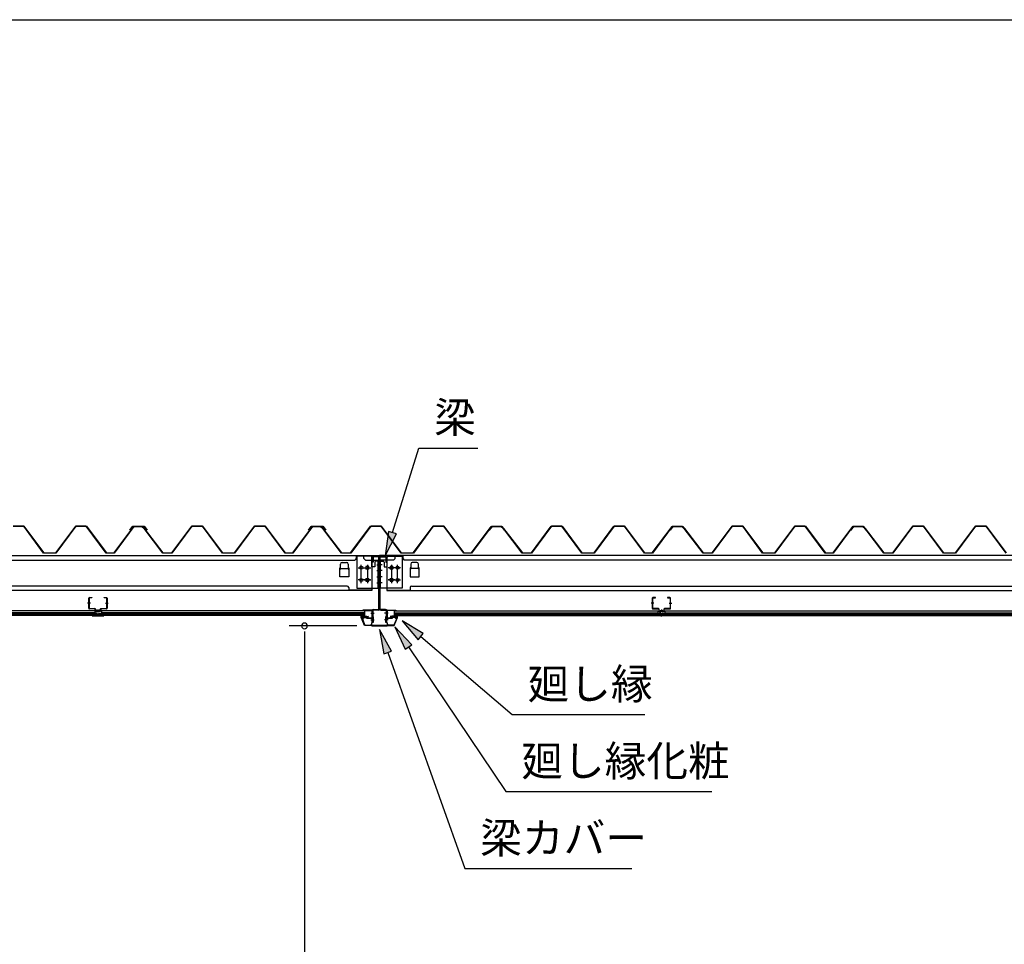
# Model space of a CAD drawing. Extents: x 543 to 20478, y 226 to 14052.
# Drawn here: x 12462 to 15684, y 11027 to 14052 of the extents above; entities that cross this region are included whole.
import ezdxf

# ---------------------------------------------------------------- set-up
doc = ezdxf.new("R2010")
doc.units = 0
doc.header["$LTSCALE"] = 50
doc.header["$MEASUREMENT"] = 0
doc.linetypes.add('1PL-S', pattern=[4, 2.5, -0.5, 0.5, -0.5])
for name, color, linetype in [('571', 3, 'CONTINUOUS'), ('HIKIDASHI', 6, 'CONTINUOUS'), ('SUNPOU', 4, 'CONTINUOUS'), ('WAKUSEN-01', 50, 'CONTINUOUS'), ('天井支持材', 2, 'CONTINUOUS'), ('天井目地', 2, 'CONTINUOUS'), ('屋根', 1, 'CONTINUOUS'), ('廻し縁', 6, 'CONTINUOUS'), ('廻し縁化粧', 1, 'CONTINUOUS'), ('桁', 3, 'CONTINUOUS'), ('桁受金具', 6, 'CONTINUOUS'), ('梁', 2, 'CONTINUOUS'), ('梁カバ', 3, 'CONTINUOUS')]:
    doc.layers.add(name, color=color, linetype=linetype)
doc.styles.add('01', font='ROMANS', dxfattribs={"height": 3, "bigfont": 'BIGFONT'})

msp = doc.modelspace()

# ---------------------------------------------------------------- linework, layer by layer
at = {"layer": '571'}
for p, q in [((12707.7, 12118.7), (10961.7, 12118.7)), ((12707.7, 12118.7), (12707.7, 12103.7)), ((13591, 12118.7), (12729.7, 12118.7)), ((12729.7, 12118.7), (12729.7, 12103.7)), ((13591, 12118.7), (13591, 12103.7)), ((13688, 12118.7), (14551, 12118.7)), ((13688, 12118.7), (13688, 12103.7)), ((14551, 12118.7), (14551, 12103.7)), ((14573, 12118.7), (14573, 12103.7)), ((14573, 12118.7), (16319, 12118.7)), ((12707.7, 12111.9), (10961.7, 12111.9)), ((12707.7, 12110.5), (10961.7, 12110.5)), ((12707.7, 12106.2), (10961.7, 12106.2)), ((12707.7, 12103.7), (10961.7, 12103.7)), ((13591, 12111.9), (12729.7, 12111.9)), ((13591, 12110.5), (12729.7, 12110.5)), ((13591, 12106.2), (12729.7, 12106.2)), ((13591, 12103.7), (12729.7, 12103.7)), ((13688, 12111.9), (14551, 12111.9)), ((13688, 12110.5), (14551, 12110.5)), ((13688, 12106.2), (14551, 12106.2)), ((13688, 12103.7), (14551, 12103.7)), ((14573, 12111.9), (16319, 12111.9)), ((14573, 12110.5), (16319, 12110.5)), ((14573, 12106.2), (16319, 12106.2)), ((14573, 12103.7), (16319, 12103.7))]:
    msp.add_line(p, q, dxfattribs=at)
at = {"layer": 'HIKIDASHI'}
for p, q in [((13682.1, 12374.3), (13768.6, 12651.1)), ((13768.6, 12651.1), (13962, 12651.1)), ((13669.3, 12378.2), (13658.2, 12297.9)), ((13694.8, 12370.3), (13669.3, 12378.2)), ((13658.2, 12297.9), (13694.8, 12370.3)), ((13783.1, 12044.3), (13713.5, 12085.9)), ((13713.5, 12085.9), (13765.9, 12024)), ((13679, 11986.8), (13639.5, 12057.6)), ((13639.5, 12057.6), (13653.9, 11977.8)), ((13745.8, 12007.7), (13690, 12066.5)), ((13690, 12066.5), (13723.7, 11992.7)), ((13765.9, 12024), (13783.1, 12044.3)), ((13774.5, 12034.1), (14074.1, 11779.5)), ((13723.7, 11992.7), (13745.8, 12007.7)), ((13734.8, 12000.2), (14053.6, 11527.4)), ((13653.9, 11977.8), (13679, 11986.8)), ((13666.4, 11982.3), (13919.2, 11275.3)), ((14074.1, 11779.5), (14507.5, 11779.5)), ((14053.6, 11527.4), (14727, 11527.4)), ((13919.2, 11275.3), (14465.8, 11275.3))]:
    msp.add_line(p, q, dxfattribs=at)
for points in [[(13669.3, 12378.2), (13694.8, 12370.3), (13658.2, 12297.9)], [(13783.1, 12044.3), (13765.9, 12024), (13713.5, 12085.9)], [(13679, 11986.8), (13653.9, 11977.8), (13639.5, 12057.6)], [(13745.8, 12007.7), (13723.7, 11992.7), (13690, 12066.5)]]:
    msp.add_solid(points, dxfattribs=at)
at = {"layer": 'SUNPOU'}
for p, q in [((13565.3, 12069.2), (13343.8, 12069.2)), ((13393.8, 12050.4), (13393.8, 12031.7)), ((13393.8, 12044.2), (13393.8, 9746.2))]:
    msp.add_line(p, q, dxfattribs=at)
for start, end in [(90, 270), (270, 90)]:
    msp.add_arc((13393.8, 12069.2), 9.38, start, end, dxfattribs=at)
at = {"layer": 'WAKUSEN-01'}
msp.add_line((542.5, 14052.5), (20477.5, 14052.5), dxfattribs=at)
at = {"layer": '天井支持材'}
for p, q in [((12688.2, 12126.9), (12688.2, 12159.5)), ((12689.4, 12159.5), (12689.4, 12126.9)), ((12690.4, 12161.7), (12698.2, 12161.7)), ((12698.2, 12160.5), (12690.4, 12160.5)), ((12698.2, 12161.7), (12698.2, 12160.5)), ((12738.2, 12160.5), (12738.2, 12161.7)), ((12738.2, 12161.7), (12746, 12161.7)), ((12746, 12160.5), (12738.2, 12160.5)), ((12747, 12126.9), (12747, 12159.5)), ((12748.2, 12159.5), (12748.2, 12126.9)), ((14532.5, 12159.5), (14532.5, 12126.9)), ((14533.7, 12126.9), (14533.7, 12159.5)), ((14542.5, 12161.7), (14534.7, 12161.7)), ((14534.7, 12160.5), (14542.5, 12160.5)), ((14542.5, 12160.5), (14542.5, 12161.7)), ((14590.3, 12161.7), (14582.5, 12161.7)), ((14582.5, 12161.7), (14582.5, 12160.5)), ((14582.5, 12160.5), (14590.3, 12160.5)), ((14591.3, 12159.5), (14591.3, 12126.9)), ((14592.5, 12126.9), (14592.5, 12159.5)), ((12690.4, 12125.9), (12708.2, 12125.9)), ((12708.2, 12124.7), (12690.4, 12124.7)), ((12709.2, 12118.9), (12709.2, 12123.7)), ((12710.4, 12123.7), (12710.4, 12118.9)), ((12711.4, 12117.9), (12725, 12117.9)), ((12725, 12116.7), (12711.4, 12116.7)), ((12722.4, 12119.7), (12714, 12119.7)), ((12714, 12118.7), (12714, 12119.7)), ((12722.4, 12118.7), (12722.4, 12119.7)), ((12726, 12118.9), (12726, 12123.7)), ((12727.2, 12123.7), (12727.2, 12118.9)), ((12728.2, 12125.9), (12746, 12125.9)), ((12746, 12124.7), (12728.2, 12124.7)), ((14552.5, 12125.9), (14534.7, 12125.9)), ((14534.7, 12124.7), (14552.5, 12124.7)), ((14553.5, 12123.7), (14553.5, 12118.9)), ((14554.7, 12118.9), (14554.7, 12123.7)), ((14569.3, 12117.9), (14555.7, 12117.9)), ((14555.7, 12116.7), (14569.3, 12116.7)), ((14558.3, 12119.7), (14566.7, 12119.7)), ((14558.3, 12118.7), (14558.3, 12119.7)), ((14566.7, 12118.7), (14566.7, 12119.7)), ((14570.3, 12123.7), (14570.3, 12118.9)), ((14571.5, 12118.9), (14571.5, 12123.7)), ((14590.3, 12125.9), (14572.5, 12125.9)), ((14572.5, 12124.7), (14590.3, 12124.7))]:
    msp.add_line(p, q, dxfattribs=at)
at = {"layer": '天井支持材', "color": 6, "linetype": '1PL-S'}
for p, q in [((12693.4, 12143.2), (12684.2, 12143.2)), ((12718.2, 12122.7), (12718.2, 12113.7)), ((12743, 12143.2), (12752.2, 12143.2)), ((14537.7, 12143.2), (14528.5, 12143.2)), ((14562.5, 12122.7), (14562.5, 12113.7)), ((14587.3, 12143.2), (14596.5, 12143.2))]:
    msp.add_line(p, q, dxfattribs=at)
at = {"layer": '天井支持材'}
for centre, radius, start, end in [((12690.4, 12159.5), 2.2, 90, 180), ((12690.4, 12159.5), 1, 90, 180), ((12746, 12159.5), 2.2, 0, 90), ((12746, 12159.5), 1, 0, 90), ((14534.7, 12159.5), 2.2, 90, 180), ((14534.7, 12159.5), 1, 90, 180), ((14590.3, 12159.5), 2.2, 360, 90), ((14590.3, 12159.5), 1, 0, 90), ((12690.4, 12126.9), 2.2, 180, 270), ((12690.4, 12126.9), 1, 180, 270), ((12708.2, 12123.7), 2.2, 360, 90), ((12708.2, 12123.7), 1, 0, 90), ((12711.4, 12118.9), 2.2, 180, 270), ((12711.4, 12118.9), 1, 180, 270), ((12713.2, 12118.7), 0.8, 270, 0), ((12723.2, 12118.7), 0.8, 180, 270), ((12725, 12118.9), 1, 270, 0), ((12725, 12118.9), 2.2, 270, 360), ((12728.2, 12123.7), 2.2, 90, 180), ((12728.2, 12123.7), 1, 90, 180), ((12746, 12126.9), 1, 270, 0), ((12746, 12126.9), 2.2, 270, 360), ((14534.7, 12126.9), 2.2, 180, 270), ((14534.7, 12126.9), 1, 180, 270), ((14552.5, 12123.7), 2.2, 360, 90), ((14552.5, 12123.7), 1, 0, 90), ((14555.7, 12118.9), 2.2, 180, 270), ((14555.7, 12118.9), 1, 180, 270), ((14557.5, 12118.7), 0.8, 270, 360), ((14567.5, 12118.7), 0.8, 180, 270), ((14569.3, 12118.9), 1, 270, 0), ((14569.3, 12118.9), 2.2, 270, 0), ((14572.5, 12123.7), 2.2, 90, 180), ((14572.5, 12123.7), 1, 90, 180), ((14590.3, 12126.9), 2.2, 270, 0), ((14590.3, 12126.9), 1, 270, 0)]:
    msp.add_arc(centre, radius, start, end, dxfattribs=at)
at = {"layer": '天井目地'}
for p, q in [((12708.2, 12103.7), (12700, 12103.7)), ((12700, 12102.9), (12736.4, 12102.9)), ((12700, 12102.1), (12736.4, 12102.1)), ((12709.2, 12108.9), (12709.2, 12104.7)), ((12710, 12108.9), (12710, 12104.7)), ((12716.2, 12110.7), (12711, 12110.7)), ((12716.2, 12109.9), (12711, 12109.9)), ((12711.1, 12103.3), (12713.2, 12106.1)), ((12713.2, 12106.1), (12723.2, 12106.1)), ((12716.2, 12110.7), (12716.2, 12109.9)), ((12720.2, 12110.7), (12725.4, 12110.7)), ((12720.2, 12110.7), (12720.2, 12109.9)), ((12720.2, 12109.9), (12725.4, 12109.9)), ((12723.2, 12106.1), (12725.3, 12103.3)), ((12726.4, 12108.9), (12726.4, 12104.7)), ((12727.2, 12108.9), (12727.2, 12104.7)), ((12728.2, 12103.7), (12736.4, 12103.7)), ((14552.5, 12103.7), (14544.3, 12103.7)), ((14580.7, 12102.9), (14544.3, 12102.9)), ((14580.7, 12102.1), (14544.3, 12102.1)), ((14553.5, 12108.9), (14553.5, 12104.7)), ((14554.3, 12108.9), (14554.3, 12104.7)), ((14560.5, 12110.7), (14555.3, 12110.7)), ((14560.5, 12109.9), (14555.3, 12109.9)), ((14557.5, 12106.1), (14555.4, 12103.3)), ((14567.5, 12106.1), (14557.5, 12106.1)), ((14560.5, 12110.7), (14560.5, 12109.9)), ((14564.5, 12110.7), (14569.7, 12110.7)), ((14564.5, 12110.7), (14564.5, 12109.9)), ((14564.5, 12109.9), (14569.7, 12109.9)), ((14569.6, 12103.3), (14567.5, 12106.1)), ((14570.7, 12108.9), (14570.7, 12104.7)), ((14571.5, 12108.9), (14571.5, 12104.7)), ((14572.5, 12103.7), (14580.7, 12103.7))]:
    msp.add_line(p, q, dxfattribs=at)
at = {"layer": '天井目地', "color": 6, "linetype": '1PL-S'}
for p, q in [((12718.2, 12100.1), (12718.2, 12108.1)), ((14562.5, 12100.1), (14562.5, 12108.1))]:
    msp.add_line(p, q, dxfattribs=at)
at = {"layer": '天井目地'}
for centre, radius, start, end in [((12700, 12102.9), 0.8, 90, 270), ((12708.2, 12104.7), 1.8, 270, 0), ((12708.2, 12104.7), 1, 270, 0), ((12711, 12108.9), 1.8, 90, 180), ((12711, 12108.9), 1, 90, 180), ((12710.3, 12103.9), 1, 270, 323.1301), ((12726.1, 12103.9), 1, 216.8699, 270), ((12725.4, 12108.9), 1.8, 0, 90), ((12725.4, 12108.9), 1, 0, 90), ((12728.2, 12104.7), 1.8, 180, 270), ((12728.2, 12104.7), 1, 180, 270), ((12736.4, 12102.9), 0.8, 270, 90), ((14544.3, 12102.9), 0.8, 90, 270), ((14552.5, 12104.7), 1.8, 270, 0), ((14552.5, 12104.7), 1, 270, 0), ((14555.3, 12108.9), 1.8, 90, 180), ((14555.3, 12108.9), 1, 90, 180), ((14554.6, 12103.9), 1, 270, 323.1301), ((14570.4, 12103.9), 1, 216.8699, 270), ((14569.7, 12108.9), 1.8, 0, 90), ((14569.7, 12108.9), 1, 0, 90), ((14572.5, 12104.7), 1.8, 180, 270), ((14572.5, 12104.7), 1, 180, 270), ((14580.7, 12102.9), 0.8, 270, 90)]:
    msp.add_arc(centre, radius, start, end, dxfattribs=at)
at = {"layer": '屋根'}
for p, q in [((12440.5, 12395.7), (12475.5, 12395.7)), ((12475.2, 12395.2), (12440.8, 12395.2)), ((12540.5, 12307.7), (12475.2, 12395.2)), ((12475.5, 12395.7), (12540.8, 12308.2)), ((12580.2, 12308.2), (12645.5, 12395.7)), ((12645.8, 12395.2), (12580.5, 12307.7)), ((12645.5, 12395.7), (12680.5, 12395.7)), ((12680.2, 12395.2), (12645.8, 12395.2)), ((12745.5, 12307.7), (12680.2, 12395.2)), ((12680.5, 12395.7), (12745.8, 12308.2)), ((12771, 12308.2), (12835.5, 12394.7)), ((12835.8, 12394.2), (12771.2, 12307.7)), ((12822.2, 12382.7), (12831.2, 12394.7)), ((12822.6, 12382.4), (12822.2, 12382.7)), ((12831.5, 12394.2), (12822.6, 12382.4)), ((12831.2, 12394.7), (12861.7, 12394.7)), ((12861.6, 12394.2), (12831.5, 12394.2)), ((12835.5, 12394.7), (12870.5, 12394.7)), ((12870.2, 12394.2), (12835.8, 12394.2)), ((12869.2, 12388.1), (12861.6, 12394.2)), ((12861.7, 12394.7), (12869.5, 12388.4)), ((12930.5, 12307.7), (12869.2, 12388.1)), ((12869.5, 12388.4), (12930.7, 12308.2)), ((12879.1, 12382.4), (12870.2, 12394.2)), ((12870.5, 12394.7), (12879.5, 12382.7)), ((12879.5, 12382.7), (12879.1, 12382.4)), ((12960.2, 12308.2), (13025.5, 12395.7)), ((13025.8, 12395.2), (12960.5, 12307.7)), ((13025.5, 12395.7), (13060.5, 12395.7)), ((13060.2, 12395.2), (13025.8, 12395.2)), ((13125.5, 12307.7), (13060.2, 12395.2)), ((13060.5, 12395.7), (13125.8, 12308.2)), ((13165.2, 12308.2), (13230.5, 12395.7)), ((13230.8, 12395.2), (13165.5, 12307.7)), ((13230.5, 12395.7), (13265.5, 12395.7)), ((13265.2, 12395.2), (13230.8, 12395.2)), ((13330.5, 12307.7), (13265.2, 12395.2)), ((13265.5, 12395.7), (13330.8, 12308.2)), ((13356, 12308.2), (13420.5, 12394.7)), ((13420.8, 12394.2), (13356.2, 12307.7)), ((13407.2, 12382.7), (13416.2, 12394.7)), ((13407.6, 12382.4), (13407.2, 12382.7)), ((13416.5, 12394.2), (13407.6, 12382.4)), ((13416.2, 12394.7), (13446.7, 12394.7)), ((13446.6, 12394.2), (13416.5, 12394.2)), ((13420.5, 12394.7), (13455.5, 12394.7)), ((13455.2, 12394.2), (13420.8, 12394.2)), ((13454.2, 12388.1), (13446.6, 12394.2)), ((13446.7, 12394.7), (13454.5, 12388.4)), ((13515.5, 12307.7), (13454.2, 12388.1)), ((13454.5, 12388.4), (13515.7, 12308.2)), ((13464.1, 12382.4), (13455.2, 12394.2)), ((13455.5, 12394.7), (13464.5, 12382.7)), ((13464.5, 12382.7), (13464.1, 12382.4)), ((13545.2, 12308.2), (13610.5, 12395.7)), ((13610.8, 12395.2), (13545.5, 12307.7)), ((13610.5, 12395.7), (13645.5, 12395.7)), ((13645.2, 12395.2), (13610.8, 12395.2)), ((13710.5, 12307.7), (13645.2, 12395.2)), ((13645.5, 12395.7), (13710.8, 12308.2)), ((13750.2, 12308.2), (13815.5, 12395.7)), ((13815.8, 12395.2), (13750.5, 12307.7)), ((13815.5, 12395.7), (13850.5, 12395.7)), ((13850.2, 12395.2), (13815.8, 12395.2)), ((13915.5, 12307.7), (13850.2, 12395.2)), ((13850.5, 12395.7), (13915.8, 12308.2)), ((13941, 12308.2), (14005.5, 12394.7)), ((14005.8, 12394.2), (13941.2, 12307.7)), ((13998.7, 12382.7), (14007.7, 12394.7)), ((13999.1, 12382.4), (13998.7, 12382.7)), ((14008, 12394.2), (13999.1, 12382.4)), ((14005.5, 12394.7), (14040.5, 12394.7)), ((14040.2, 12394.2), (14005.8, 12394.2)), ((14007.7, 12394.7), (14038.2, 12394.7)), ((14038.1, 12394.2), (14008, 12394.2)), ((14045.7, 12388.1), (14038.1, 12394.2)), ((14038.2, 12394.7), (14046, 12388.4)), ((14049.1, 12382.4), (14040.2, 12394.2)), ((14040.5, 12394.7), (14049.5, 12382.7)), ((14107, 12307.7), (14045.7, 12388.1)), ((14046, 12388.4), (14107.2, 12308.2)), ((14049.5, 12382.7), (14049.1, 12382.4)), ((14136.7, 12308.2), (14202, 12395.7)), ((14202.3, 12395.2), (14137, 12307.7)), ((14202, 12395.7), (14237, 12395.7)), ((14236.7, 12395.2), (14202.3, 12395.2)), ((14302, 12307.7), (14236.7, 12395.2)), ((14237, 12395.7), (14302.3, 12308.2)), ((14341.7, 12308.2), (14407, 12395.7)), ((14407.3, 12395.2), (14342, 12307.7)), ((14407, 12395.7), (14442, 12395.7)), ((14441.7, 12395.2), (14407.3, 12395.2)), ((14507, 12307.7), (14441.7, 12395.2)), ((14442, 12395.7), (14507.3, 12308.2)), ((14532.5, 12308.2), (14597, 12394.7)), ((14597.3, 12394.2), (14532.7, 12307.7)), ((14590.2, 12382.7), (14599.2, 12394.7)), ((14590.6, 12382.4), (14590.2, 12382.7)), ((14599.5, 12394.2), (14590.6, 12382.4)), ((14597, 12394.7), (14632, 12394.7)), ((14631.7, 12394.2), (14597.3, 12394.2)), ((14599.2, 12394.7), (14629.7, 12394.7)), ((14629.6, 12394.2), (14599.5, 12394.2)), ((14637.2, 12388.1), (14629.6, 12394.2)), ((14629.7, 12394.7), (14637.5, 12388.4)), ((14640.6, 12382.4), (14631.7, 12394.2)), ((14632, 12394.7), (14641, 12382.7)), ((14698.5, 12307.7), (14637.2, 12388.1)), ((14637.5, 12388.4), (14698.7, 12308.2)), ((14641, 12382.7), (14640.6, 12382.4)), ((14728.2, 12308.2), (14793.5, 12395.7)), ((14793.8, 12395.2), (14728.5, 12307.7)), ((14793.5, 12395.7), (14828.5, 12395.7)), ((14828.2, 12395.2), (14793.8, 12395.2)), ((14893.5, 12307.7), (14828.2, 12395.2)), ((14828.5, 12395.7), (14893.8, 12308.2)), ((14933.2, 12308.2), (14998.5, 12395.7)), ((14998.8, 12395.2), (14933.5, 12307.7)), ((14998.5, 12395.7), (15033.5, 12395.7)), ((15033.2, 12395.2), (14998.8, 12395.2)), ((15098.5, 12307.7), (15033.2, 12395.2)), ((15033.5, 12395.7), (15098.8, 12308.2)), ((15124, 12308.2), (15188.5, 12394.7)), ((15188.8, 12394.2), (15124.2, 12307.7)), ((15181.7, 12382.7), (15190.7, 12394.7)), ((15182.1, 12382.4), (15181.7, 12382.7)), ((15191, 12394.2), (15182.1, 12382.4)), ((15188.5, 12394.7), (15223.5, 12394.7)), ((15223.2, 12394.2), (15188.8, 12394.2)), ((15190.7, 12394.7), (15221.2, 12394.7)), ((15221.1, 12394.2), (15191, 12394.2)), ((15228.7, 12388.1), (15221.1, 12394.2)), ((15221.2, 12394.7), (15229, 12388.4)), ((15232.1, 12382.4), (15223.2, 12394.2)), ((15223.5, 12394.7), (15232.5, 12382.7)), ((15290, 12307.7), (15228.7, 12388.1)), ((15229, 12388.4), (15290.2, 12308.2)), ((15232.5, 12382.7), (15232.1, 12382.4)), ((15319.7, 12308.2), (15385, 12395.7)), ((15385.3, 12395.2), (15320, 12307.7)), ((15385, 12395.7), (15420, 12395.7)), ((15419.7, 12395.2), (15385.3, 12395.2)), ((15485, 12307.7), (15419.7, 12395.2)), ((15420, 12395.7), (15485.3, 12308.2)), ((15524.7, 12308.2), (15590, 12395.7)), ((15590.3, 12395.2), (15525, 12307.7)), ((15590, 12395.7), (15625, 12395.7)), ((15624.7, 12395.2), (15590.3, 12395.2)), ((15690, 12307.7), (15624.7, 12395.2)), ((15625, 12395.7), (15690.3, 12308.2)), ((12580.5, 12307.7), (12540.5, 12307.7)), ((12540.8, 12308.2), (12580.2, 12308.2)), ((12771.2, 12307.7), (12745.5, 12307.7)), ((12745.8, 12308.2), (12771, 12308.2)), ((12960.5, 12307.7), (12930.5, 12307.7)), ((12930.7, 12308.2), (12960.2, 12308.2)), ((13165.5, 12307.7), (13125.5, 12307.7)), ((13125.8, 12308.2), (13165.2, 12308.2)), ((13356.2, 12307.7), (13330.5, 12307.7)), ((13330.8, 12308.2), (13356, 12308.2)), ((13545.5, 12307.7), (13515.5, 12307.7)), ((13515.7, 12308.2), (13545.2, 12308.2)), ((13750.5, 12307.7), (13710.5, 12307.7)), ((13710.8, 12308.2), (13750.2, 12308.2)), ((13941.2, 12307.7), (13915.5, 12307.7)), ((13915.8, 12308.2), (13941, 12308.2)), ((14137, 12307.7), (14107, 12307.7)), ((14107.2, 12308.2), (14136.7, 12308.2)), ((14342, 12307.7), (14302, 12307.7)), ((14302.3, 12308.2), (14341.7, 12308.2)), ((14532.7, 12307.7), (14507, 12307.7)), ((14507.3, 12308.2), (14532.5, 12308.2)), ((14728.5, 12307.7), (14698.5, 12307.7)), ((14698.7, 12308.2), (14728.2, 12308.2)), ((14933.5, 12307.7), (14893.5, 12307.7)), ((14893.8, 12308.2), (14933.2, 12308.2)), ((15124.2, 12307.7), (15098.5, 12307.7)), ((15098.8, 12308.2), (15124, 12308.2)), ((15320, 12307.7), (15290, 12307.7)), ((15290.2, 12308.2), (15319.7, 12308.2)), ((15525, 12307.7), (15485, 12307.7)), ((15485.3, 12308.2), (15524.7, 12308.2))]:
    msp.add_line(p, q, dxfattribs=at)
at = {"layer": '廻し縁'}
for p, q in [((13613.9, 12120.7), (13585.5, 12120.7)), ((13585.5, 12120.7), (13585.5, 12119.9)), ((13585.5, 12119.9), (13613.9, 12119.9)), ((13614.7, 12119.1), (13614.7, 12095.7)), ((13615.5, 12095.7), (13615.5, 12119.1)), ((13663.5, 12095.7), (13663.5, 12119.1)), ((13664.3, 12119.1), (13664.3, 12095.7)), ((13665.1, 12120.7), (13693.5, 12120.7)), ((13693.5, 12119.9), (13665.1, 12119.9)), ((13693.5, 12120.7), (13693.5, 12119.9)), ((13583.8, 12095.3), (13586.5, 12091.9)), ((13587.1, 12092.4), (13584.5, 12095.8)), ((13595.9, 12097.9), (13585.1, 12097.9)), ((13585.1, 12097.1), (13595.9, 12097.1)), ((13586.5, 12091.9), (13587.1, 12092.4)), ((13596.7, 12096.3), (13596.7, 12095.7)), ((13597.5, 12095.7), (13597.5, 12096.3)), ((13613.9, 12094.9), (13598.3, 12094.9)), ((13598.3, 12094.1), (13613.9, 12094.1)), ((13665.1, 12094.9), (13680.7, 12094.9)), ((13680.7, 12094.1), (13665.1, 12094.1)), ((13681.5, 12095.7), (13681.5, 12096.3)), ((13682.3, 12096.3), (13682.3, 12095.7)), ((13683.1, 12097.9), (13693.9, 12097.9)), ((13693.9, 12097.1), (13683.1, 12097.1)), ((13691.9, 12092.4), (13694.5, 12095.8)), ((13692.5, 12091.9), (13691.9, 12092.4)), ((13695.2, 12095.3), (13692.5, 12091.9))]:
    msp.add_line(p, q, dxfattribs=at)
for centre, radius, start, end in [((13613.9, 12119.1), 1.6, 360, 90), ((13613.9, 12119.1), 0.8, 360, 90), ((13665.1, 12119.1), 1.6, 90, 180), ((13665.1, 12119.1), 0.8, 90, 180), ((13585.1, 12096.3), 1.6, 90, 217.9246), ((13585.1, 12096.3), 0.8, 90, 217.9246), ((13595.9, 12096.3), 1.6, 360, 90), ((13595.9, 12096.3), 0.8, 0, 90), ((13598.3, 12095.7), 1.6, 180, 270), ((13598.3, 12095.7), 0.8, 180, 270), ((13613.9, 12095.7), 1.6, 270, 0), ((13613.9, 12095.7), 0.8, 270, 0), ((13665.1, 12095.7), 1.6, 180, 270), ((13665.1, 12095.7), 0.8, 180, 270), ((13680.7, 12095.7), 1.6, 270, 0), ((13680.7, 12095.7), 0.8, 270, 0), ((13683.1, 12096.3), 1.6, 90, 180), ((13683.1, 12096.3), 0.8, 90, 180), ((13693.9, 12096.3), 1.6, 322.0754, 90), ((13693.9, 12096.3), 0.8, 322.0754, 90)]:
    msp.add_arc(centre, radius, start, end, dxfattribs=at)
at = {"layer": '廻し縁化粧'}
for p, q in [((13580, 12096.9), (13580, 12103.4)), ((13580, 12103.4), (13587, 12103.4)), ((13591, 12070.4), (13580, 12096.9)), ((13586.9, 12101.9), (13581.5, 12101.9)), ((13581.5, 12101.9), (13581.5, 12099.4)), ((13581.5, 12099.4), (13584.7, 12099.4)), ((13584.7, 12097.9), (13581.5, 12097.9)), ((13581.5, 12097.9), (13581.5, 12097.2)), ((13581.5, 12097.2), (13592, 12071.9)), ((13593.1, 12100.8), (13586.9, 12101.9)), ((13587, 12103.4), (13604, 12100.4)), ((13587.7, 12099.4), (13591, 12099.4)), ((13590.8, 12097.9), (13587.7, 12097.9)), ((13592.4, 12100), (13593.1, 12100.8)), ((13593.8, 12099.2), (13593.7, 12099.2)), ((13598.8, 12099.3), (13595.6, 12099.8)), ((13604, 12100.4), (13598, 12095.4)), ((13598, 12098.6), (13598.8, 12099.3)), ((13598, 12095.4), (13598, 12098.6)), ((13692, 12103.4), (13675, 12100.4)), ((13675, 12100.4), (13681, 12095.4)), ((13680.2, 12099.3), (13683.4, 12099.8)), ((13681, 12098.6), (13680.2, 12099.3)), ((13681, 12095.4), (13681, 12098.6)), ((13685.2, 12099.2), (13685.3, 12099.2)), ((13685.9, 12100.8), (13692.1, 12101.9)), ((13686.6, 12100), (13685.9, 12100.8)), ((13697.5, 12097.2), (13687, 12071.9)), ((13691.2, 12099.4), (13688, 12099.4)), ((13688, 12070.4), (13699, 12096.9)), ((13688.2, 12097.9), (13691.2, 12097.9)), ((13699, 12103.4), (13692, 12103.4)), ((13692.1, 12101.9), (13697.5, 12101.9)), ((13697.5, 12099.4), (13694.2, 12099.4)), ((13694.2, 12097.9), (13697.5, 12097.9)), ((13697.5, 12101.9), (13697.5, 12099.4)), ((13697.5, 12097.9), (13697.5, 12097.2)), ((13699, 12096.9), (13699, 12103.4)), ((13613.5, 12070.4), (13591, 12070.4)), ((13592, 12071.9), (13612, 12071.9)), ((13612, 12071.9), (13612, 12073.6)), ((13613.5, 12073.6), (13613.5, 12070.4)), ((13665.5, 12073.6), (13665.5, 12070.4)), ((13665.5, 12070.4), (13688, 12070.4)), ((13667, 12071.9), (13667, 12073.6)), ((13687, 12071.9), (13667, 12071.9))]:
    msp.add_line(p, q, dxfattribs=at)
for centre, radius, start, end in [((13584.7, 12098.6), 0.75, 270, 90), ((13587.7, 12098.6), 0.75, 90, 270), ((13590.8, 12101.9), 4, 270, 317.0111), ((13591, 12101.4), 2, 270, 317.0111), ((13595.2, 12097.9), 2, 79.992, 137.0111), ((13683.8, 12097.9), 2, 42.9889, 100.008), ((13688.2, 12101.9), 4, 222.9889, 270), ((13688, 12101.4), 2, 222.9889, 270), ((13691.2, 12098.6), 0.75, 270, 90), ((13694.2, 12098.6), 0.75, 90, 270), ((13612.7, 12073.6), 0.75, 0, 180), ((13666.2, 12073.6), 0.75, 0, 180)]:
    msp.add_arc(centre, radius, start, end, dxfattribs=at)
at = {"layer": '桁'}
for p, q in [((10025.5, 12299.5), (13639.5, 12299.5)), ((10106.5, 12284.5), (13558.5, 12284.5)), ((13563.5, 12289.5), (13558.5, 12284.5)), ((13563.5, 12299.5), (13563.5, 12289.5)), ((13563.5, 12297.9), (13588.5, 12297.9)), ((13588.5, 12289.5), (13588.5, 12299.5)), ((13588.5, 12289.5), (13593.5, 12284.5)), ((13593.5, 12284.5), (13634.5, 12284.5)), ((13615, 12284.5), (13615, 12184.5)), ((17253.5, 12299.5), (13639.5, 12299.5)), ((13639.5, 12299.5), (13639.5, 12289.5)), ((13639.5, 12299.5), (13639.5, 12289.5)), ((13685.5, 12284.5), (13644.5, 12284.5)), ((13664, 12284.5), (13664, 12184.5)), ((13690.5, 12289.5), (13685.5, 12284.5)), ((13690.5, 12289.5), (13690.5, 12299.5)), ((13715.5, 12297.9), (13690.5, 12297.9)), ((13715.5, 12299.5), (13715.5, 12289.5)), ((13715.5, 12289.5), (13720.5, 12284.5)), ((17172.5, 12284.5), (13720.5, 12284.5)), ((13509.5, 12229.5), (13509.5, 12259.5)), ((13509.5, 12259.5), (13512, 12259.5)), ((13509.7, 12255.6), (13509.7, 12259.5)), ((13512, 12255.6), (13512, 12271.5)), ((13512, 12256.5), (13537, 12256.5)), ((13517, 12276.5), (13532, 12276.5)), ((13537, 12271.5), (13537, 12255.6)), ((13537, 12259.5), (13539.5, 12259.5)), ((13539.3, 12259.5), (13539.3, 12255.6)), ((13539.5, 12259.5), (13539.5, 12229.5)), ((13599, 12264.5), (13601, 12264.5)), ((13601, 12254.5), (13599, 12254.5)), ((13680, 12264.5), (13678, 12264.5)), ((13678, 12254.5), (13680, 12254.5)), ((13742, 12259.5), (13739.5, 12259.5)), ((13739.5, 12259.5), (13739.5, 12229.5)), ((13739.7, 12259.5), (13739.7, 12255.6)), ((13742, 12271.5), (13742, 12255.6)), ((13767, 12256.5), (13742, 12256.5)), ((13762, 12276.5), (13747, 12276.5)), ((13767, 12255.6), (13767, 12271.5)), ((13769.5, 12259.5), (13767, 12259.5)), ((13769.3, 12255.6), (13769.3, 12259.5)), ((13769.5, 12229.5), (13769.5, 12259.5)), ((13539.5, 12229.5), (13509.5, 12229.5)), ((13599, 12224.5), (13601, 12224.5)), ((13601, 12214.5), (13599, 12214.5)), ((13680, 12224.5), (13678, 12224.5)), ((13678, 12214.5), (13680, 12214.5)), ((13739.5, 12229.5), (13769.5, 12229.5)), ((13615, 12184.5), (10050, 12184.5)), ((13534, 12199.5), (10131, 12199.5)), ((13539, 12194.5), (13539, 12184.5)), ((13615, 12186.1), (13539, 12186.1)), ((13664, 12186.1), (13740, 12186.1)), ((13664, 12184.5), (17229, 12184.5)), ((13740, 12194.5), (13740, 12184.5)), ((13745, 12199.5), (17148, 12199.5))]:
    msp.add_line(p, q, dxfattribs=at)
at = {"layer": '桁', "color": 6, "linetype": '1PL-S'}
for p, q in [((13589, 12259.5), (13611, 12259.5)), ((13600, 12269.5), (13600, 12209.5)), ((13690, 12259.5), (13668, 12259.5)), ((13679, 12269.5), (13679, 12209.5)), ((13589, 12219.5), (13611, 12219.5)), ((13690, 12219.5), (13668, 12219.5))]:
    msp.add_line(p, q, dxfattribs=at)
at = {"layer": '桁'}
for centre, radius, start, end in [((13634.5, 12289.5), 5, 270, 0), ((13644.5, 12289.5), 5, 180, 270), ((13510.8, 12255.6), 1.15, 180, 0), ((13517, 12271.5), 5, 90, 180), ((13532, 12271.5), 5, 0, 90), ((13538.1, 12255.6), 1.15, 180, 0), ((13599, 12259.5), 5, 90, 270), ((13601, 12259.5), 5, 270, 90), ((13678, 12259.5), 5, 90, 270), ((13680, 12259.5), 5, 270, 90), ((13740.8, 12255.6), 1.15, 180, 0), ((13747, 12271.5), 5, 90, 180), ((13762, 12271.5), 5, 0, 90), ((13768.1, 12255.6), 1.15, 180, 0), ((13599, 12219.5), 5, 90, 270), ((13601, 12219.5), 5, 270, 90), ((13678, 12219.5), 5, 90, 270), ((13680, 12219.5), 5, 270, 90), ((13534, 12194.5), 5, 0, 90), ((13745, 12194.5), 5, 90, 180)]:
    msp.add_arc(centre, radius, start, end, dxfattribs=at)
at = {"layer": '桁受金具'}
for p, q in [((13611.7, 12297), (13565.2, 12297)), ((13565.2, 12297), (13565.2, 12192.5)), ((13614.7, 12262), (13614.7, 12294)), ((13624.2, 12277.5), (13624.2, 12262)), ((13637.2, 12280.5), (13627.2, 12280.5)), ((13635.6, 12192.5), (13635.6, 12280.5)), ((13637.2, 12192.5), (13637.2, 12280.5)), ((13641.8, 12192.5), (13641.8, 12280.5)), ((13641.8, 12280.5), (13651.8, 12280.5)), ((13643.4, 12192.5), (13643.4, 12280.5)), ((13654.8, 12277.5), (13654.8, 12262)), ((13664.3, 12262), (13664.3, 12294)), ((13667.3, 12297), (13713.8, 12297)), ((13713.8, 12297), (13713.8, 12192.5)), ((13624.2, 12262), (13614.7, 12262)), ((13654.8, 12262), (13664.3, 12262)), ((13565.2, 12192.5), (13637.2, 12192.5)), ((13713.8, 12192.5), (13641.8, 12192.5))]:
    msp.add_line(p, q, dxfattribs=at)
at = {"layer": '桁受金具', "color": 6, "linetype": '1PL-S'}
for p, q in [((13570.2, 12259.5), (13610.2, 12259.5)), ((13580.2, 12209.5), (13580.2, 12269.5)), ((13600.2, 12269.5), (13600.2, 12209.5)), ((13630.6, 12269.5), (13642.2, 12269.5)), ((13630.6, 12250.5), (13642.2, 12250.5)), ((13648.4, 12269.5), (13636.8, 12269.5)), ((13648.4, 12250.5), (13636.8, 12250.5)), ((13708.8, 12259.5), (13668.8, 12259.5)), ((13678.8, 12269.5), (13678.8, 12209.5)), ((13698.8, 12209.5), (13698.8, 12269.5)), ((13610.2, 12219.5), (13570.2, 12219.5)), ((13630.6, 12229.5), (13642.2, 12229.5)), ((13648.4, 12229.5), (13636.8, 12229.5)), ((13668.8, 12219.5), (13708.8, 12219.5)), ((13630.6, 12210.5), (13642.2, 12210.5)), ((13648.4, 12210.5), (13636.8, 12210.5))]:
    msp.add_line(p, q, dxfattribs=at)
at = {"layer": '桁受金具'}
for centre in [(13580.2, 12259.5), (13600.2, 12259.5), (13678.8, 12259.5), (13698.8, 12259.5), (13580.2, 12219.5), (13600.2, 12219.5), (13678.8, 12219.5), (13698.8, 12219.5)]:
    msp.add_circle(centre, 5, dxfattribs=at)
for centre, start, end in [((13611.7, 12294), 0, 90), ((13627.2, 12277.5), 90, 180), ((13651.8, 12277.5), 0, 90), ((13667.3, 12294), 90, 180)]:
    msp.add_arc(centre, 3, start, end, dxfattribs=at)
at = {"layer": '梁'}
for p, q in [((13616.5, 12277.7), (13616.5, 12293.4)), ((13618.8, 12277.7), (13616.5, 12277.7)), ((13618.8, 12293.6), (13618.8, 12277.7)), ((13620.8, 12297.9), (13635.2, 12297.9)), ((13635.2, 12295.6), (13620.8, 12295.6)), ((13637.2, 12124.5), (13637.2, 12293.6)), ((13639.5, 12293.6), (13639.5, 12124.5)), ((13639.5, 12293.6), (13639.5, 12124.5)), ((13641.8, 12124.5), (13641.8, 12293.6)), ((13658.2, 12297.9), (13643.8, 12297.9)), ((13643.8, 12295.6), (13658.2, 12295.6)), ((13660.2, 12293.6), (13660.2, 12277.7)), ((13660.2, 12277.7), (13662.5, 12277.7)), ((13662.5, 12277.7), (13662.5, 12293.4)), ((13615.5, 12082.2), (13615.5, 12118.2)), ((13617.8, 12118.2), (13617.8, 12082.2)), ((13619.8, 12122.5), (13635.2, 12122.5)), ((13635.2, 12120.2), (13619.8, 12120.2)), ((13659.2, 12122.5), (13643.8, 12122.5)), ((13643.8, 12120.2), (13659.2, 12120.2)), ((13661.2, 12118.2), (13661.2, 12082.2)), ((13663.5, 12082.2), (13663.5, 12118.2)), ((13617.8, 12082.2), (13615.5, 12082.2)), ((13661.2, 12082.2), (13663.5, 12082.2))]:
    msp.add_line(p, q, dxfattribs=at)
at = {"layer": '梁', "color": 6, "linetype": '1PL-S'}
for p, q in [((13632.3, 12269.5), (13643.5, 12269.5)), ((13646.7, 12269.5), (13635.5, 12269.5)), ((13632.3, 12229.5), (13643.5, 12229.5)), ((13646.7, 12229.5), (13635.5, 12229.5)), ((13611.5, 12110.7), (13622.7, 12110.7)), ((13611.5, 12088.7), (13622.7, 12088.7)), ((13667.5, 12110.7), (13656.3, 12110.7)), ((13667.5, 12088.7), (13656.3, 12088.7))]:
    msp.add_line(p, q, dxfattribs=at)
at = {"layer": '梁'}
for centre, radius, start, end in [((13620.8, 12293.6), 4.3, 90, 183.0448), ((13620.8, 12293.6), 2, 90, 180), ((13635.2, 12293.6), 4.3, 0, 90), ((13635.2, 12293.6), 2, 0, 90), ((13643.8, 12293.6), 4.3, 90, 180), ((13643.8, 12293.6), 2, 90, 180), ((13658.2, 12293.6), 4.3, 356.9552, 90), ((13658.2, 12293.6), 2, 0, 90), ((13619.8, 12118.2), 4.3, 90, 180), ((13619.8, 12118.2), 2, 90, 180), ((13635.2, 12124.5), 4.3, 270, 360), ((13635.2, 12124.5), 2, 270, 0), ((13643.8, 12124.5), 4.3, 180, 270), ((13643.8, 12124.5), 2, 180, 270), ((13659.2, 12118.2), 4.3, 0, 90), ((13659.2, 12118.2), 2, 0, 90)]:
    msp.add_arc(centre, radius, start, end, dxfattribs=at)
at = {"layer": '梁カバ'}
for p, q in [((13619.8, 12098.7), (13619, 12098.7)), ((13619, 12098.7), (13619, 12082.8)), ((13619.8, 12082.8), (13619.8, 12098.7)), ((13660, 12098.7), (13659.2, 12098.7)), ((13659.2, 12098.7), (13659.2, 12082.8)), ((13660, 12082.8), (13660, 12098.7)), ((13613.5, 12078.1), (13613.5, 12071)), ((13614.3, 12071), (13614.3, 12078.1)), ((13618.5, 12081.9), (13614.4, 12079.7)), ((13614.8, 12079), (13618.9, 12081.2)), ((13663.7, 12070), (13615.3, 12070)), ((13615.3, 12069.2), (13663.7, 12069.2)), ((13660.1, 12081.2), (13664.2, 12079)), ((13664.6, 12079.7), (13660.5, 12081.9)), ((13664.7, 12078.1), (13664.7, 12071)), ((13665.5, 12071), (13665.5, 12078.1))]:
    msp.add_line(p, q, dxfattribs=at)
for centre, radius, start, end in [((13615.3, 12078.1), 1.8, 118.6105, 180), ((13615.3, 12071), 1.8, 180, 270), ((13615.3, 12078.1), 1, 118.6105, 180), ((13615.3, 12071), 1, 180, 270), ((13618, 12082.8), 1, 298.6105, 0), ((13618, 12082.8), 1.8, 298.6105, 0), ((13661, 12082.8), 1.8, 180, 241.3895), ((13661, 12082.8), 1, 180, 241.3895), ((13663.7, 12071), 1.8, 270, 0), ((13663.7, 12071), 1, 270, 0), ((13663.7, 12078.1), 1, 360, 61.3895), ((13663.7, 12078.1), 1.8, 360, 61.3895)]:
    msp.add_arc(centre, radius, start, end, dxfattribs=at)

# ---------------------------------------------------------------- texts
at = {"layer": 'HIKIDASHI', "style": '01'}
for s, p in [('梁', (13818.6, 12701.1)), ('廻し縁', (14124.1, 11829.5)), ('廻し縁化粧', (14103.6, 11577.4)), ('梁カバー', (13969.2, 11325.3))]:
    msp.add_text(s, height=100, dxfattribs=at).set_placement(p)

doc.saveas('drawing.dxf')
